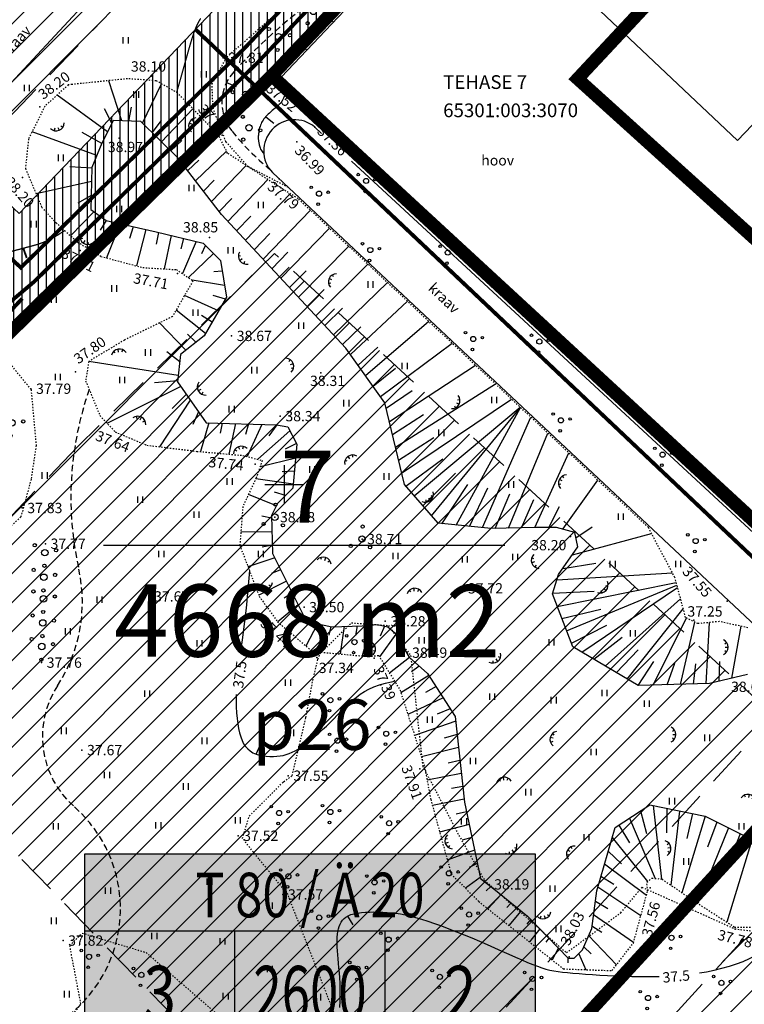
# Model space of a CAD drawing. Units: millimetres. Extents: x 551686 to 553677, y 6584730 to 6586334.
# Drawn here: x 552229 to 552286, y 6585060 to 6585136 of the extents above; entities that cross this region are included whole.
import ezdxf
from ezdxf.enums import TextEntityAlignment as Align

# ---------------------------------------------------------------- set-up
doc = ezdxf.new("R2010")
doc.units = ezdxf.units.MM
for name, pattern in [('BORDER', [1.75, 0.5, -0.25, 0.5, -0.25, 0, -0.25]), ('DASHED', [0.75, 0.5, -0.25]), ('DASHED2', [9.525, 6.35, -3.175]), ('DOT2', [0.125, 0, -0.125])]:
    doc.linetypes.add(name, pattern=pattern)
for name, color, linetype in [('12', 3, 'Continuous'), ('17', 4, 'Continuous'), ('2D', 5, 'Continuous'), ('7', 6, 'Continuous'), ('8', 7, 'Continuous'), ('9', 5, 'Continuous'), ('DP_ALA', 1, 'DP_LINE'), ('DP_HOONESTUSALA', 40, 'Continuous'), ('DP_PROJ', 6, 'Continuous'), ('DP_servituut', 221, 'Continuous'), ('DP_TÄNAVAD', 252, 'Continuous'), ('DP_UUS PIIR', 1, 'Continuous'), ('HOR', 7, 'Continuous'), ('k-tr-MPkaabel', 174, 'W1_KPROJEKT'), ('K-tr-SIDEKANAL', 4, 'SIDE_KPROJEKT'), ('KATPIIR', 1, 'Continuous'), ('KORGUSED', 7, 'Continuous'), ('TONG', 22, 'Continuous'), ('Veka_vesi', 152, 'V1_KPROJEKT')]:
    doc.layers.add(name, color=color, linetype=linetype)
doc.layers.add('PROJ_D1', color=3, linetype='KANALISATSIOON_drenaaz', lineweight=13)
doc.styles.add('ARIAL', font='ARIAL.TTF')
doc.styles.add('KPR-jooned', font='romand.shx')
doc.styles.add('pos', font='ARIAL.TTF')
doc.styles.add('ROMANC', font='romanc', dxfattribs={"height": 0.75})
doc.styles.add('ROMANS', font='ROMANS', dxfattribs={"height": 0.2})
doc.styles.get("Standard").update_dxf_attribs({"font": 'simplex.shx', "width": 0.8})
doc.linetypes.add('DP_LINE', pattern='A,0.5,-0.2,["DP",Standard,S=0.1,R=0,X=-0.1,Y=-0.05],-0.25', length=0.95)
doc.linetypes.add('KANALISATSIOON_drenaaz', pattern='A,12.7,-5.08,["D1",ARIAL,S=2.54,R=0,X=-2.54,Y=-1.27],-5.08', length=22.86)
doc.linetypes.add('SIDE_KPROJEKT', pattern='A,9.5,-1.25,["/",KPR-jooned,S=1,R=0,X=-0.55,Y=-0.5],-1.25', length=12)
doc.linetypes.add('V1_KPROJEKT', pattern='A,9.5,-1.25,["V1",KPR-jooned,S=1,R=0,X=-0.845,Y=-0.5],-1.25', length=12)
doc.linetypes.add('W1_KPROJEKT', pattern='A,9.5,-1.25,["W1",KPR-jooned,S=1,R=0,X=-0.95,Y=-0.5],-1.25', length=12)

# ---------------------------------------------------------------- blocks, each defined once
blk = doc.blocks.new('16')
for p, q in [((0, 3), (0, -3)), ((-3, 0), (3, 0))]:
    blk.add_line(p, q)
blk = doc.blocks.new('38')
for centre, radius in [((0.1, 1.94), 0.25), ((0, 0), 0.5), ((-1.74, -1.07), 0.25), ((1.26, -1.27), 0.25)]:
    blk.add_circle(centre, radius)
blk = doc.blocks.new('T2')
at = {"const_width": 0.15}
blk.add_lwpolyline([(0, 0), (0, 0.8)], dxfattribs=at)
blk = doc.blocks.new('T1')
blk.add_lwpolyline([(0, 0), (0, 0.8)])
blk = doc.blocks.new('46')
for p, q in [((-0.48, 0.3), (-0.69, 0.59)), ((0.04, 0.36), (0.04, 0.83)), ((0.56, 0.3), (0.78, 0.59))]:
    blk.add_line(p, q)
blk.add_arc((0.04, -0.42), 1.25, 24.3081, 156.7601)
blk = doc.blocks.new('41')
for p, q in [((-0.39, -0.5), (-0.39, 0.5)), ((0.41, -0.5), (0.41, 0.5))]:
    blk.add_line(p, q)
blk = doc.blocks.new('ehitusoigus')
at = {"lineweight": -2}
blk.add_hatch(color=255, dxfattribs=at).paths.add_polyline_path([(-10.125, -5.552), (10.125, -5.552), (10.125, 3.448), (-10.125, 3.448)])
at = {"color": 1, "lineweight": -2}
for p, q in [((-10.125, 0), (10.125, 0)), ((-3.375, -5.552), (-3.375, 0)), ((3.375, -5.552), (3.375, 0))]:
    blk.add_line(p, q, dxfattribs=at)
at = {"color": 9, "lineweight": -2}
blk.add_lwpolyline([(-10.125, -5.552), (10.125, -5.552), (10.125, 3.448), (-10.125, 3.448)], close=True, dxfattribs=at)
at = {"color": 6, "lineweight": -2, "style": 'pos', "width": 0.8}
blk.add_attdef('1', text='', height=2, dxfattribs=at).set_placement((0, 1.609), align=Align.MIDDLE_CENTER)
at = {"color": 6, "lineweight": -2}
for tag, width, p in [('3', 0.8, (-6.75, -2.776)), ('0004', 0.7, (0, -2.776)), ('5', 0.8, (6.75, -2.776))]:
    blk.add_attdef(tag, text='', height=2.4, dxfattribs=dict(at, width=width)).set_placement(p, align=Align.MIDDLE_CENTER)

msp = doc.modelspace()

# ---------------------------------------------------------------- hatches: boundary and pattern name
at = {"layer": 'DP_HOONESTUSALA', "ltscale": 0.04}
h = msp.add_hatch(dxfattribs=at)
h.set_pattern_fill('ANSI31', color=256, scale=0.5, style=0)
h.paths.add_polyline_path([(552204.486, 6585137.98), (552221.555, 6585121.843), (552221.929, 6585121.494), (552239.758, 6585140.059), (552367.532, 6585273.104), (552349.286, 6585291.303)])
h = msp.add_hatch(dxfattribs=at)
h.set_pattern_fill('ANSI31', color=256, scale=0.5, style=0)
h.paths.add_polyline_path([(552216.381, 6585084.576), (552254.37, 6585045.404), (552288.031, 6585082.083), (552249.252, 6585117.934), (552233.954, 6585102.936)])
h = msp.add_hatch(dxfattribs=at)
h.set_pattern_fill('ANSI31', color=256, scale=0.5, style=0)
h.paths.add_polyline_path([(552261.343, 6585038.214), (552307.295, 6584990.831), (552344.005, 6585031.32), (552295.348, 6585075.266)])
at = {"layer": 'DP_servituut', "ltscale": 0.04}
h = msp.add_hatch(dxfattribs=at)
h.set_pattern_fill('ANSI31', color=256, scale=0.2, angle=45, style=0)
edge = h.paths.add_edge_path()
edge.add_line((552374.967, 6585273.015), (552379.54, 6585268.92))
edge.add_line((552379.54, 6585268.92), (552249.05, 6585131.74))
edge.add_line((552249.05, 6585131.74), (552226.84, 6585109.966))
edge.add_line((552226.84, 6585109.966), (552221.136, 6585115.44))
edge.add_line((552221.136, 6585115.44), (552217.406, 6585118.91))
edge.add_line((552217.406, 6585118.91), (552224.16, 6585125.967))
edge.add_line((552224.16, 6585125.967), (552229.443, 6585121.049))
edge.add_line((552229.443, 6585121.049), (552375.123, 6585273.178))
at = {"layer": 'DP_TÄNAVAD', "linetype": 'Continuous'}
h = msp.add_hatch(dxfattribs=at)
h.set_pattern_fill('ANSI31', color=256, scale=0.1, style=0)
h.set_pattern_definition([(45, (0, 0), (-0.224506403027, 0.224506403027), [])])
edge = h.paths.add_edge_path()
edge.add_line((552271.201, 6584912.65), (552247.551, 6584903.657))
edge.add_arc((552244.92, 6584911.212), 8, 289.20004, 401.82104)
edge.add_line((552250.881, 6584916.546), (552148.736, 6585030.705))
edge.add_arc((552154.698, 6585036.039), 8, 136.25465, 221.82104, ccw=False)
edge.add_line((552148.919, 6585041.571), (552220.338, 6585116.189))
edge.add_line((552220.338, 6585116.189), (552224.712, 6585112.082))
edge.add_line((552224.712, 6585112.082), (552157.093, 6585041.434))
edge.add_arc((552162.872, 6585035.902), 8, 136.25465, 221.82104)
edge.add_line((552156.91, 6585030.568), (552260.997, 6584914.239))
edge.add_arc((552266.959, 6584919.573), 8, 221.82104, 291.68211)

# ---------------------------------------------------------------- linework, layer by layer
at = {"layer": '12', "linetype": 'DOT2'}
for points in [[(552250.331, 6585123.065), (552247.195, 6585124.673), (552245.49, 6585126.61), (552244.482, 6585129.244), (552244.405, 6585131.103), (552245.567, 6585133.195), (552256.419, 6585142.724), (552264.79, 6585152.021), (552269.549, 6585158.114), (552271.371, 6585158.352), (552273.432, 6585157.876), (552273.795, 6585157.229)], [(552230.355, 6585107.382), (552228.271, 6585109.957), (552226.813, 6585111.463), (552225.859, 6585112.066), (552222.743, 6585112.468), (552219.929, 6585112.016), (552214.803, 6585111.062), (552211.286, 6585109.304), (552209.478, 6585108.421)], [(552230.355, 6585107.382), (552230.751, 6585103.025), (552230.355, 6585100.411), (552229.563, 6585097.48), (552223.222, 6585091.697), (552219.338, 6585088.449), (552212.284, 6585081.715), (552210.778, 6585078.23), (552209.51, 6585074.744), (552208.638, 6585072.922), (552205.389, 6585071.417), (552200.395, 6585070.942), (552193.183, 6585071.496), (552187.265, 6585072.051), (552184.966, 6585074.348), (552181.954, 6585077.517), (552181.148, 6585078.669)], [(552252.829, 6585086.926), (552255.232, 6585089.269), (552258.096, 6585089.069), (552259.827, 6585086.739), (552260.76, 6585078.152), (552263.69, 6585072.561), (552265.555, 6585069.299), (552271.914, 6585063.676), (552276.143, 6585066.78), (552277.796, 6585068.762), (552284.999, 6585065.526), (552288.528, 6585065.103)], [(552250.28, 6585068.211), (552248.035, 6585070.959), (552246.77, 6585072.556), (552247.303, 6585074.285), (552249.966, 6585076.947), (552250.632, 6585077.412), (552251.697, 6585081.936), (552252.23, 6585084.797), (552252.629, 6585086.46), (552252.829, 6585086.926)], [(552293.378, 6585033.809), (552291.962, 6585038.733), (552289.102, 6585043.17), (552288.2, 6585043.471), (552285.491, 6585042.042), (552283.685, 6585038.884), (552277.892, 6585034.823), (552273.077, 6585033.093), (552270.669, 6585033.093), (552263.522, 6585042.869), (552259.007, 6585048.81), (552253.816, 6585059.187), (552250.28, 6585068.211)], [(552233.363, 6585058.515), (552234.225, 6585059.7), (552233.363, 6585064.226), (552234.333, 6585065.196), (552239.293, 6585063.687), (552245.007, 6585058.73), (552247.271, 6585055.498), (552248.134, 6585053.45), (552247.845, 6585051.375)]]:
    msp.add_lwpolyline(points, dxfattribs=at)
at = {"layer": '17'}
for p, q in [((552252.396, 6585127.738), (552252.915, 6585127.258)), ((552255.237, 6585125.111), (552317.442, 6585067.597)), ((552316.061, 6585061.372), (552249.097, 6585124.223))]:
    msp.add_line(p, q, dxfattribs=at)
msp.add_arc((552250.83, 6585125.901), 2.413, 49.55521, 224.07458, dxfattribs=at)
at = {"layer": '2D'}
for p in [(552245.282, 6585133.129), (552239.681, 6585131.694), (552249.05, 6585131.74), (552249.508, 6585131.643), (552231.051, 6585129.308), (552252.396, 6585127.738), (552237.208, 6585126.882), (552245.197, 6585127.109), (552251, 6585126.597), (552229.7, 6585123.841), (552249.628, 6585123.724), (552244.217, 6585119.178), (552234.162, 6585118.159), (552241.737, 6585116.391), (552245.926, 6585111.541), (552233.805, 6585108.749), (552252.863, 6585108.677), (552230.348, 6585107.442), (552249.702, 6585105.314), (552235.758, 6585104.436), (552247.763, 6585101.578), (552229.664, 6585098.186), (552249.282, 6585097.476), (552272.247, 6585095.978), (552231.471, 6585095.411), (552256.05, 6585095.777), (552263.872, 6585091.951), (552239.51, 6585091.324), (552284.408, 6585090.951), (552251.549, 6585090.491), (552249.113, 6585089.245), (552257.86, 6585089.393), (552281.819, 6585089.485), (552259.54, 6585086.958), (552231.173, 6585086.186), (552252.543, 6585086.572), (552256.985, 6585086.535), (552234.306, 6585079.4), (552260.55, 6585077.949), (552250.32, 6585077.41), (552246.425, 6585072.752), (552265.913, 6585068.978), (552278.415, 6585068.712), (552249.906, 6585068.193), (552285.013, 6585065.495), (552232.839, 6585064.617), (552272.127, 6585063.344)]:
    msp.add_point(p, dxfattribs=at)
at = {"layer": '8'}
for p, q in [((552237.413, 6585128.224), (552236.397, 6585131.347)), ((552239.005, 6585128.044), (552240.472, 6585131.105)), ((552236.298, 6585127.375), (552232.38, 6585130.23)), ((552236.638, 6585128.054), (552236.052, 6585129.156)), ((552237.957, 6585128.204), (552238.154, 6585129.285)), ((552240.493, 6585126.598), (552242.917, 6585129.171)), ((552239.767, 6585127.303), (552240.495, 6585128.256)), ((552235.462, 6585125.543), (552230.437, 6585127.383)), ((552235.852, 6585126.479), (552234.324, 6585127.333)), ((552241.903, 6585125.17), (552244.479, 6585127.571)), ((552241.213, 6585125.898), (552242.052, 6585126.711)), ((552243.129, 6585123.575), (552245.529, 6585125.881)), ((552242.517, 6585124.371), (552243.373, 6585125.17)), ((552235.07, 6585124.558), (552233.365, 6585124.665)), ((552244.353, 6585121.981), (552247.06, 6585124.769)), ((552235.045, 6585123.531), (552230.741, 6585122.575)), ((552243.74, 6585122.779), (552244.577, 6585123.618)), ((552245.631, 6585120.43), (552248.739, 6585123.673)), ((552235.018, 6585122.424), (552233.994, 6585121.851)), ((552244.967, 6585121.182), (552245.942, 6585122.197)), ((552247.002, 6585118.96), (552250.475, 6585122.572)), ((552248.371, 6585117.49), (552252.055, 6585121.286)), ((552235.242, 6585121.174), (552233.414, 6585119.317)), ((552236.178, 6585120.487), (552235.728, 6585119.756)), ((552246.316, 6585119.695), (552247.41, 6585120.835)), ((552237.277, 6585120.24), (552236.202, 6585117.601)), ((552238.287, 6585120.013), (552237.998, 6585119.1)), ((552239.276, 6585119.791), (552238.552, 6585116.971)), ((552249.737, 6585116.024), (552253.536, 6585119.897)), ((552240.255, 6585119.569), (552240.06, 6585118.647)), ((552241.228, 6585119.336), (552240.694, 6585116.741)), ((552242.201, 6585119.104), (552241.978, 6585118.299)), ((552247.688, 6585118.223), (552248.898, 6585119.475)), ((552243.185, 6585118.868), (552242.102, 6585116.372)), ((552243.609, 6585117.944), (552243.898, 6585118.555)), ((552251.11, 6585114.551), (552255.026, 6585118.498)), ((552242.562, 6585116.056), (552244.521, 6585117.932)), ((552249.054, 6585116.757), (552250.301, 6585118.036)), ((552244.554, 6585116.528), (552245.191, 6585116.595)), ((552252.475, 6585113.085), (552256.514, 6585117.102)), ((552245.381, 6585115.459), (552242.858, 6585115.853)), ((552250.422, 6585115.288), (552251.708, 6585116.592)), ((552251.792, 6585113.819), (552253.117, 6585115.146)), ((552253.845, 6585111.615), (552258.022, 6585115.687)), ((552244.921, 6585113.488), (552242.267, 6585114.674)), ((552245.446, 6585114.394), (552244.491, 6585114.671)), ((552243.905, 6585111.733), (552241.619, 6585113.54)), ((552253.163, 6585112.347), (552254.531, 6585113.696)), ((552255.155, 6585110.094), (552259.572, 6585114.233)), ((552244.413, 6585112.611), (552243.591, 6585113.111)), ((552242.369, 6585110.423), (552240.329, 6585112.548)), ((552254.529, 6585110.881), (552255.949, 6585112.243)), ((552256.324, 6585108.456), (552261.23, 6585112.677)), ((552243.16, 6585111.042), (552242.508, 6585111.687)), ((552255.741, 6585109.273), (552257.288, 6585110.673)), ((552257.486, 6585106.828), (552263.056, 6585110.964)), ((552241.902, 6585109.525), (552240.909, 6585110.303)), ((552241.785, 6585108.479), (552234.84, 6585109.557)), ((552256.906, 6585107.64), (552258.646, 6585109.039)), ((552258.173, 6585104.908), (552264.855, 6585109.276)), ((552236.255, 6585104.768), (552241.97, 6585107.624)), ((552239.949, 6585107.912), (552241.74, 6585108.069)), ((552258.65, 6585102.9), (552266.419, 6585107.808)), ((552241.307, 6585105.906), (552242.405, 6585107.004)), ((552257.93, 6585105.927), (552259.948, 6585107.316)), ((552242.719, 6585106.555), (552240.341, 6585102.936)), ((552259.129, 6585100.883), (552267.665, 6585106.64)), ((552260.105, 6585099.123), (552268.324, 6585106.021)), ((552261.441, 6585097.585), (552268.367, 6585105.981)), ((552263.362, 6585096.86), (552268.36, 6585105.987)), ((552243.354, 6585105.649), (552242.928, 6585104.674)), ((552258.412, 6585103.899), (552260.831, 6585105.437)), ((552265.394, 6585096.665), (552269.161, 6585105.235)), ((552244.148, 6585104.795), (552243.508, 6585102.558)), ((552245.201, 6585104.764), (552245.043, 6585103.993)), ((552246.219, 6585104.735), (552245.72, 6585102.361)), ((552247.237, 6585104.705), (552246.996, 6585103.9)), ((552248.286, 6585104.675), (552247.128, 6585102.18)), ((552249.431, 6585104.639), (552248.82, 6585103.778)), ((552250.452, 6585104.175), (552247.95, 6585101.963)), ((552258.888, 6585101.895), (552261.625, 6585103.654)), ((552267.412, 6585096.63), (552270.486, 6585103.992)), ((552250.973, 6585103.192), (552250.082, 6585102.751)), ((552269.476, 6585096.677), (552272.109, 6585102.469)), ((552250.902, 6585102.063), (552248.131, 6585101.371)), ((552259.444, 6585099.883), (552262.319, 6585102.009)), ((552250.807, 6585101.04), (552249.859, 6585100.993)), ((552260.767, 6585098.361), (552263.317, 6585100.885)), ((552250.713, 6585100.031), (552247.8, 6585100.455)), ((552262.26, 6585096.966), (552264.265, 6585099.999)), ((552271.648, 6585096.54), (552274.366, 6585100.351)), ((552249.402, 6585098.353), (552247.23, 6585099.227)), ((552250.1, 6585099.146), (552249.26, 6585099.425)), ((552264.394, 6585096.761), (552265.819, 6585099.74)), ((552266.39, 6585096.607), (552267.52, 6585099.29)), ((552268.437, 6585096.653), (552269.378, 6585098.857)), ((552270.542, 6585096.679), (552271.389, 6585098.305)), ((552249.026, 6585097.385), (552248.274, 6585097.563)), ((552249.054, 6585096.335), (552246.644, 6585096.319)), ((552272.381, 6585094.563), (552278.537, 6585096.194)), ((552272.662, 6585095.872), (552273.916, 6585096.721)), ((552249.082, 6585095.312), (552248.299, 6585095.156)), ((552249.277, 6585094.307), (552247.195, 6585093.632)), ((552271.633, 6585093.5), (552274.196, 6585093.905)), ((552249.733, 6585093.395), (552249.028, 6585093.103)), ((552250.183, 6585092.495), (552248.039, 6585091.414)), ((552271.208, 6585090.548), (552280.444, 6585092.411)), ((552250.636, 6585091.59), (552250.008, 6585091.188)), ((552270.842, 6585091.568), (552274.075, 6585091.73)), ((552273.121, 6585086.991), (552280.548, 6585092.023)), ((552251.097, 6585090.668), (552249.504, 6585089.346)), ((552274.932, 6585085.917), (552280.785, 6585091.138)), ((552271.573, 6585089.599), (552274.585, 6585090.332)), ((552276.64, 6585084.903), (552280.992, 6585090.363)), ((552251.658, 6585089.754), (552251.283, 6585089.326)), ((552252.588, 6585089.196), (552251.702, 6585087.472)), ((552256.725, 6585089.097), (552256.075, 6585086.703)), ((552272.302, 6585087.705), (552275.064, 6585089.093)), ((552278.662, 6585084.434), (552281.24, 6585089.654)), ((552280.77, 6585084.494), (552281.896, 6585089.326)), ((552282.777, 6585084.551), (552283.035, 6585089.298)), ((552253.636, 6585088.986), (552253.477, 6585088.313)), ((552254.665, 6585089.006), (552254.349, 6585086.859)), ((552255.679, 6585089.04), (552255.551, 6585088.285)), ((552258.674, 6585088.391), (552257.411, 6585086.628)), ((552257.805, 6585089.024), (552257.463, 6585088.244)), ((552284.767, 6585084.979), (552285.496, 6585089.005)), ((552274.046, 6585086.443), (552276.253, 6585088.153)), ((552259.217, 6585087.46), (552258.732, 6585086.993)), ((552275.792, 6585085.406), (552277.492, 6585087.183)), ((552259.731, 6585086.588), (552258.19, 6585085.367)), ((552277.501, 6585084.401), (552278.697, 6585086.266)), ((552279.74, 6585084.464), (552280.339, 6585086.144)), ((552281.775, 6585084.523), (552281.977, 6585086.094)), ((552283.774, 6585084.738), (552283.82, 6585086.273)), ((552260.498, 6585085.907), (552259.883, 6585085.477)), ((552261.243, 6585085.181), (552259.071, 6585083.845)), ((552261.796, 6585084.321), (552260.979, 6585083.878)), ((552262.349, 6585083.462), (552259.612, 6585082.157)), ((552262.907, 6585082.594), (552261.896, 6585082.176)), ((552263.325, 6585081.653), (552260.129, 6585080.543)), ((552263.436, 6585080.615), (552262.421, 6585080.318)), ((552263.545, 6585079.599), (552260.662, 6585078.875)), ((552263.653, 6585078.589), (552262.745, 6585078.39)), ((552263.761, 6585077.586), (552261.104, 6585077.064)), ((552263.868, 6585076.584), (552263.008, 6585076.42)), ((552263.975, 6585075.586), (552261.515, 6585075.095)), ((552264.158, 6585074.598), (552263.37, 6585074.424)), ((552277.683, 6585074.677), (552278.138, 6585072.924)), ((552278.663, 6585075.087), (552279.307, 6585069.391)), ((552279.708, 6585074.874), (552279.688, 6585072.976)), ((552280.71, 6585074.67), (552280.028, 6585068.92)), ((552276.811, 6585074.113), (552278.8, 6585069.442)), ((552282.689, 6585074.264), (552280.884, 6585068.33)), ((552281.698, 6585074.469), (552281.278, 6585072.525)), ((552283.601, 6585073.808), (552282.873, 6585071.859)), ((552264.365, 6585073.612), (552262.078, 6585073.041)), ((552275.984, 6585073.578), (552276.821, 6585072.191)), ((552284.502, 6585073.358), (552282.129, 6585067.493)), ((552264.572, 6585072.627), (552263.838, 6585072.411)), ((552275.48, 6585072.625), (552278.211, 6585069.189)), ((552286.413, 6585072.753), (552284.383, 6585066.045)), ((552285.4, 6585072.909), (552284.624, 6585070.902)), ((552264.781, 6585071.632), (552262.674, 6585070.866)), ((552275.172, 6585071.564), (552276.186, 6585070.572)), ((552264.996, 6585070.607), (552264.362, 6585070.292)), ((552274.883, 6585070.569), (552278.136, 6585068.131)), ((552265.229, 6585069.501), (552264.079, 6585068.678)), ((552275.609, 6585068.966), (552274.6, 6585069.596)), ((552266.047, 6585068.817), (552265.681, 6585068.482)), ((552274.362, 6585068.776), (552277.705, 6585066.564)), ((552266.842, 6585068.179), (552265.809, 6585067.091)), ((552267.618, 6585067.544), (552267.293, 6585067.172)), ((552275.137, 6585067.078), (552274.165, 6585067.65)), ((552268.393, 6585066.91), (552267.451, 6585065.786)), ((552269.143, 6585066.245), (552268.842, 6585065.883)), ((552274.029, 6585066.649), (552277.133, 6585064.482)), ((552269.845, 6585065.525), (552269.043, 6585064.521)), ((552274.664, 6585065.248), (552273.906, 6585065.736)), ((552270.553, 6585064.8), (552270.328, 6585064.486)), ((552273.643, 6585064.999), (552275.799, 6585062.731)), ((552271.294, 6585064.041), (552270.82, 6585063.109)), ((552273.275, 6585064.141), (552273.838, 6585063.596)), ((552272.066, 6585062.888), (552272.049, 6585063.267)), ((552272.872, 6585063.595), (552273.415, 6585062.358))]:
    msp.add_line(p, q, dxfattribs=at)
at = {"layer": '8', "linetype": 'DOT2'}
for points in [[(552286.008, 6585088.895), (552283.789, 6585089.37), (552282.124, 6585089.212), (552281.173, 6585089.687), (552280.341, 6585092.797), (552278.28, 6585096.679), (552251.094, 6585122.187), (552249.496, 6585123.179), (552245.612, 6585125.714), (552244.899, 6585127.14), (552241.729, 6585130.388), (552240.064, 6585131.338), (552237.845, 6585131.497), (552233.552, 6585131.053)], [(552233.552, 6585131.053), (552233.248, 6585131.022), (552231.425, 6585129.358), (552230.157, 6585126.823), (552229.919, 6585124.526), (552231.187, 6585121.515), (552232.297, 6585120.327), (552233.961, 6585118.822), (552235.784, 6585117.713), (552239.034, 6585116.842), (552241.649, 6585116.683), (552242.594, 6585116.034)], [(552242.594, 6585116.034), (552242.918, 6585115.812), (552241.332, 6585113.039), (552237.607, 6585111.217), (552234.833, 6585109.553), (552234.595, 6585108.048), (552235.705, 6585105.355), (552236.894, 6585104.087), (552239.351, 6585103.058), (552243.235, 6585102.582), (552246.801, 6585102.265), (552248.307, 6585101.869), (552247.832, 6585100.523), (552246.801, 6585098.305), (552246.564, 6585095.294), (552248.069, 6585091.333), (552249.496, 6585089.353), (552252.191, 6585087.056), (552256.55, 6585086.659), (552257.343, 6585086.739), (552259.007, 6585084.045), (552260.909, 6585078.104), (552261.385, 6585075.569), (552262.97, 6585069.786), (552265.11, 6585067.647), (552271.689, 6585062.419), (552275.453, 6585062.286), (552277.118, 6585064.425), (552278.227, 6585068.465), (552278.161, 6585069.149), (552278.558, 6585069.466), (552279.35, 6585069.387), (552281.649, 6585067.802), (552284.978, 6585065.663), (552287.038, 6585065.663)]]:
    msp.add_lwpolyline(points, dxfattribs=at)
at = {"layer": '8'}
for points in [[(552285.968, 6585085.272), (552283.036, 6585084.559), (552277.488, 6585084.4), (552272.415, 6585087.41), (552270.83, 6585091.53), (552271.305, 6585093.035), (552272.811, 6585095.174), (552272.574, 6585096.283), (552271.147, 6585096.679), (552269.562, 6585096.679), (552266.074, 6585096.6), (552261.953, 6585096.996), (552259.337, 6585100.006), (552257.831, 6585106.344), (552254.806, 6585110.583), (552245.137, 6585120.961), (552241.729, 6585125.397), (552238.875, 6585128.17), (552236.735, 6585128.249), (552236.52, 6585127.819)], [(552236.52, 6585127.819), (552235.864, 6585126.506), (552235.071, 6585124.605), (552234.992, 6585121.357), (552236.181, 6585120.486), (552240.064, 6585119.614), (552243.71, 6585118.743), (552244.513, 6585117.941)], [(552244.513, 6585117.941), (552245.058, 6585117.396), (552245.533, 6585114.544), (552243.789, 6585111.534), (552241.967, 6585110.108), (552241.729, 6585107.969), (552243.948, 6585104.8), (552249.417, 6585104.642), (552250.289, 6585104.484), (552251.002, 6585103.137), (552250.685, 6585099.73), (552249.496, 6585098.542), (552249.021, 6585097.592), (552249.1, 6585094.66), (552251.478, 6585089.907), (552252.112, 6585089.37), (552252.508, 6585089.212), (552253.697, 6585088.974), (552256.075, 6585089.053), (552257.263, 6585089.133), (552258.056, 6585088.974), (552258.611, 6585088.499), (552259.72, 6585086.598), (552261.147, 6585085.33), (552263.287, 6585082.003), (552264, 6585075.349), (552265.242, 6585069.437), (552266.272, 6585068.644), (552268.888, 6585066.506), (552272.058, 6585063.258), (552272.534, 6585063.258), (552273.168, 6585063.891), (552273.881, 6585065.555), (552274.278, 6585068.486), (552275.704, 6585073.398), (552278.399, 6585075.14), (552282.679, 6585074.269), (552285.691, 6585072.764), (552290.763, 6585072.685)], [(552271.167, 6585092.598), (552280.159, 6585093.141)], [(552271.936, 6585088.656), (552280.499, 6585092.207)]]:
    msp.add_lwpolyline(points, dxfattribs=at)
at = {"layer": '9'}
for p, q in [((552340.331, 6585227.323), (552249.508, 6585131.643)), ((552340.479, 6585227.182), (552249.799, 6585131.652)), ((552285.215, 6585126.711), (552303.009, 6585145.529)), ((552273.621, 6585137.673), (552285.215, 6585126.711)), ((552253.827, 6585135.896), (552253.679, 6585136.037)), ((552251.761, 6585133.72), (552251.613, 6585133.861)), ((552249.508, 6585131.643), (552318.31, 6585068.171)), ((552249.799, 6585131.652), (552318.448, 6585068.321)), ((552251.876, 6585129.736), (552251.738, 6585129.586)), ((552254.081, 6585127.701), (552253.943, 6585127.551)), ((552256.286, 6585125.667), (552256.148, 6585125.517)), ((552258.491, 6585123.633), (552258.353, 6585123.483)), ((552260.696, 6585121.599), (552260.558, 6585121.449)), ((552262.901, 6585119.565), (552262.763, 6585119.415)), ((552265.106, 6585117.53), (552264.968, 6585117.381)), ((552267.311, 6585115.496), (552267.173, 6585115.346)), ((552269.516, 6585113.462), (552269.378, 6585113.312)), ((552271.722, 6585111.428), (552271.583, 6585111.278)), ((552273.927, 6585109.394), (552273.788, 6585109.244)), ((552276.132, 6585107.36), (552275.993, 6585107.21)), ((552278.337, 6585105.325), (552278.198, 6585105.175)), ((552280.542, 6585103.291), (552280.403, 6585103.141)), ((552282.747, 6585101.257), (552282.608, 6585101.107)), ((552284.952, 6585099.223), (552284.813, 6585099.073))]:
    msp.add_line(p, q, dxfattribs=at)
at = {"layer": 'DP_ALA', "ltscale": 30, "const_width": 1}
msp.add_lwpolyline([(552072.903, 6584990.547), (552094.25, 6584998.421), (552205.287, 6585115.912), (552181.075, 6585139.506), (552354.045, 6585320.125), (552380.258, 6585296.546), (552571.61, 6585305.715), (552630.588, 6585246.768), (552515.253, 6585117.083), (552382.879, 6585249.388), (552272.786, 6585131.493), (552409.092, 6585008.358), (552342.25, 6584940.241), (552385.501, 6584876.054), (552340.939, 6584798.767), (552101.449, 6584836.239), (552072.903, 6584990.547)], dxfattribs=at)
at = {"layer": 'DP_PROJ', "color": 3}
msp.add_line((552267.126, 6585095.273), (552235.971, 6585095.273), dxfattribs=at)
at = {"layer": 'DP_servituut', "ltscale": 0.04}
msp.add_line((552218.08, 6585119.632), (552309.105, 6585217.646), dxfattribs=at)
msp.add_lwpolyline([(552374.967, 6585273.015), (552379.54, 6585268.92), (552249.05, 6585131.74), (552226.84, 6585109.966), (552221.136, 6585115.44), (552217.406, 6585118.91), (552224.16, 6585125.967), (552229.443, 6585121.049), (552375.123, 6585273.178)], dxfattribs=at)
at = {"layer": 'DP_UUS PIIR', "const_width": 1}
for points in [[(552197.42, 6585137.78), (552218.12, 6585118.21), (552226.84, 6585109.966), (552249.05, 6585131.74), (552379.54, 6585268.92), (552349.13, 6585298.42), (552197.42, 6585137.78)], [(552250.905, 6585034.613), (552328.55, 6584954.55), (552383.1, 6585007.81), (552343.82, 6585044.29), (552298.464, 6585086.056), (552250.925, 6585034.256)]]:
    msp.add_lwpolyline(points, dxfattribs=at)
at = {"layer": 'DP_UUS PIIR', "linetype": 'DASHED2', "ltscale": 0.5}
for points in [[(552204.486, 6585137.98), (552221.555, 6585121.843), (552221.929, 6585121.494), (552239.758, 6585140.059), (552367.532, 6585273.104), (552349.286, 6585291.303)], [(552216.381, 6585084.576), (552254.37, 6585045.404), (552288.031, 6585082.083), (552249.252, 6585117.934), (552233.954, 6585102.936)], [(552261.343, 6585038.214), (552307.295, 6584990.831), (552344.005, 6585031.32), (552295.348, 6585075.266)]]:
    msp.add_lwpolyline(points, close=True, dxfattribs=at)
at = {"layer": 'DP_UUS PIIR', "ltscale": 0.04, "const_width": 1}
msp.add_lwpolyline([(552298.464, 6585086.056), (552251.084, 6585034.429), (552205.842, 6585081.08), (552208.878, 6585084.024), (552205.294, 6585087.455), (552226.84, 6585109.966), (552249.05, 6585131.74), (552298.464, 6585086.056)], dxfattribs=at)
at = {"layer": 'HOR', "const_width": 0.1}
for points in [[(552243.525, 6585136.184), (552243.343, 6585135.867), (552243.182, 6585135.533), (552243.033, 6585135.158), (552242.883, 6585134.714), (552242.717, 6585134.17), (552242.525, 6585133.499), (552242.293, 6585132.671), (552242.008, 6585131.657), (552241.657, 6585130.429)], [(552226.325, 6585117.369), (552226.68, 6585117.481), (552227.106, 6585117.609), (552227.556, 6585117.74), (552228.025, 6585117.872), (552228.505, 6585118.005), (552228.989, 6585118.137), (552229.471, 6585118.266), (552229.944, 6585118.392), (552230.4, 6585118.513), (552230.843, 6585118.636), (552231.306, 6585118.795), (552231.834, 6585119.032), (552232.47, 6585119.39), (552232.968, 6585119.72)]]:
    msp.add_lwpolyline(points, dxfattribs=at)
at = {"layer": 'HOR'}
for points in [[(552250.277, 6585130.933), (552250.221, 6585130.727), (552250.087, 6585130.312), (552249.963, 6585130.002), (552249.847, 6585129.775), (552249.736, 6585129.612), (552249.628, 6585129.491), (552249.52, 6585129.393), (552249.41, 6585129.298), (552249.299, 6585129.205), (552249.188, 6585129.113), (552249.078, 6585129.021), (552248.97, 6585128.929), (552248.866, 6585128.838), (552248.767, 6585128.746), (552248.674, 6585128.654), (552248.587, 6585128.562), (552248.508, 6585128.468), (552248.435, 6585128.375), (552248.369, 6585128.28), (552248.31, 6585128.185), (552248.257, 6585128.09), (552248.21, 6585127.994), (552248.169, 6585127.897), (552248.134, 6585127.8), (552248.104, 6585127.703), (552248.079, 6585127.607), (552248.059, 6585127.514), (552248.043, 6585127.423), (552248.029, 6585127.336), (552248.019, 6585127.254), (552248.011, 6585127.178), (552248.005, 6585127.107), (552248, 6585127.042), (552247.998, 6585126.981), (552247.997, 6585126.924), (552247.998, 6585126.867), (552248, 6585126.812), (552248.005, 6585126.756), (552248.011, 6585126.698), (552248.019, 6585126.637), (552248.029, 6585126.574), (552248.041, 6585126.507), (552248.056, 6585126.437), (552248.073, 6585126.364), (552248.093, 6585126.287), (552248.117, 6585126.207), (552248.143, 6585126.124), (552248.178, 6585126.034), (552248.239, 6585125.924), (552248.351, 6585125.778), (552248.426, 6585125.698)], [(552247.312, 6585093.325), (552247.194, 6585091.863), (552247.053, 6585090.423), (552246.912, 6585089.192), (552246.775, 6585088.138), (552246.698, 6585087.585)], [(552246.291, 6585083.718), (552246.284, 6585083.264), (552246.292, 6585082.754), (552246.316, 6585082.281), (552246.354, 6585081.844), (552246.405, 6585081.44), (552246.467, 6585081.069), (552246.542, 6585080.729), (552246.631, 6585080.421), (552246.737, 6585080.143), (552246.862, 6585079.896), (552247.007, 6585079.678), (552247.175, 6585079.49), (552247.368, 6585079.33), (552247.585, 6585079.198), (552247.825, 6585079.093), (552248.081, 6585079.012), (552248.348, 6585078.954), (552248.622, 6585078.917), (552248.898, 6585078.899), (552249.17, 6585078.899), (552249.434, 6585078.915), (552249.686, 6585078.946), (552249.929, 6585078.991), (552250.164, 6585079.053), (552250.395, 6585079.132), (552250.625, 6585079.229), (552250.858, 6585079.345), (552251.095, 6585079.481), (552251.342, 6585079.639), (552251.599, 6585079.819), (552251.866, 6585080.019), (552252.141, 6585080.237), (552252.422, 6585080.472), (552252.707, 6585080.722), (552252.994, 6585080.983), (552253.281, 6585081.256), (552253.568, 6585081.537), (552253.851, 6585081.824), (552254.133, 6585082.115), (552254.416, 6585082.405), (552254.701, 6585082.691), (552254.99, 6585082.97), (552255.286, 6585083.238), (552255.59, 6585083.491), (552255.904, 6585083.726), (552256.231, 6585083.941), (552256.582, 6585084.134), (552256.967, 6585084.308), (552257.398, 6585084.463), (552257.886, 6585084.6), (552258.441, 6585084.719), (552258.577, 6585084.741)], [(552254.322, 6585059.424), (552254.348, 6585059.925), (552254.36, 6585060.407), (552254.358, 6585060.867), (552254.345, 6585061.305), (552254.323, 6585061.722), (552254.295, 6585062.117), (552254.262, 6585062.493), (552254.229, 6585062.85), (552254.197, 6585063.189), (552254.168, 6585063.51), (552254.146, 6585063.815), (552254.131, 6585064.103), (552254.123, 6585064.375), (552254.124, 6585064.633), (552254.133, 6585064.875), (552254.153, 6585065.104), (552254.182, 6585065.318), (552254.223, 6585065.52), (552254.275, 6585065.708), (552254.342, 6585065.883), (552254.426, 6585066.044), (552254.529, 6585066.191), (552254.655, 6585066.323), (552254.806, 6585066.44), (552254.984, 6585066.542), (552255.194, 6585066.627), (552255.435, 6585066.696), (552255.706, 6585066.749), (552255.999, 6585066.788), (552256.312, 6585066.815), (552256.639, 6585066.83), (552256.975, 6585066.834), (552257.316, 6585066.83), (552257.656, 6585066.818), (552257.993, 6585066.799), (552258.33, 6585066.771), (552258.673, 6585066.732), (552259.027, 6585066.68), (552259.398, 6585066.611), (552259.791, 6585066.524), (552260.211, 6585066.416), (552260.665, 6585066.285), (552261.155, 6585066.129), (552261.678, 6585065.951), (552262.227, 6585065.752), (552262.798, 6585065.537), (552263.385, 6585065.307), (552263.98, 6585065.066), (552264.58, 6585064.817), (552265.178, 6585064.563), (552265.768, 6585064.306), (552266.347, 6585064.05), (552266.908, 6585063.8), (552267.448, 6585063.558), (552267.963, 6585063.329), (552268.448, 6585063.117), (552268.898, 6585062.925), (552269.309, 6585062.758), (552269.678, 6585062.618), (552270.016, 6585062.502), (552270.333, 6585062.408), (552270.64, 6585062.331), (552270.95, 6585062.268), (552271.272, 6585062.216), (552271.62, 6585062.171), (552272.003, 6585062.129), (552272.431, 6585062.089), (552272.902, 6585062.048), (552273.41, 6585062.009), (552273.952, 6585061.972), (552274.522, 6585061.938), (552275.115, 6585061.906), (552275.727, 6585061.879), (552276.352, 6585061.856), (552276.987, 6585061.838), (552277.629, 6585061.828), (552278.276, 6585061.826), (552278.927, 6585061.834), (552279.128, 6585061.84)], [(552282.263, 6585062.11), (552282.786, 6585062.198), (552283.4, 6585062.322), (552283.995, 6585062.465), (552284.569, 6585062.626), (552285.118, 6585062.805), (552285.637, 6585063.002), (552286.124, 6585063.216), (552286.577, 6585063.449), (552287.003, 6585063.706), (552287.412, 6585063.993), (552287.813, 6585064.318), (552288.217, 6585064.687), (552288.633, 6585065.106), (552289.071, 6585065.583), (552289.541, 6585066.124)]]:
    msp.add_lwpolyline(points, dxfattribs=at)
at = {"layer": 'HOR', "linetype": 'DASHED'}
for centre, radius, start, end in [((552278.121, 6585102.654), 43.455, 116.01746, 137.46035), ((552248.711, 6585129.642), 3.539, 137.46035, 218.95795), ((552261.72, 6585140.16), 20.268, 218.95795, 230.71127), ((552258.957, 6585098.985), 25.508, 160.78325, 192.55298), ((552222.511, 6585090.87), 11.831, 326.82701, 12.55298), ((552238.464, 6585080.441), 7.228, 146.82701, 228.839), ((552226.79, 6585067.088), 10.508, 307.83877, 48.839)]:
    msp.add_arc(centre, radius, start, end, dxfattribs=at)
at = {"layer": 'k-tr-MPkaabel', "ltscale": 0.2, "const_width": 0.3}
msp.add_lwpolyline([(552225.387, 6585111.34), (552230.575, 6585115.728), (552247.981, 6585132.792), (552378.367, 6585270.058)], dxfattribs=at)
at = {"layer": 'K-tr-SIDEKANAL', "const_width": 0.3}
msp.add_lwpolyline([(552226.118, 6585110.657), (552229.672, 6585114.442)], dxfattribs=at)
at = {"layer": 'KATPIIR', "linetype": 'BORDER'}
msp.add_lwpolyline([(552349.13, 6585298.42), (552379.54, 6585268.92), (552249.05, 6585131.74), (552383.1, 6585007.81), (552328.55, 6584954.55), (552280.53, 6584924.15), (552230.185, 6584904.413), (552111.57, 6584867.68), (552090.9, 6584989.19), (552094.19, 6584988.73), (552218.12, 6585118.21), (552197.42, 6585137.78)], close=True, dxfattribs=at)
at = {"layer": 'PROJ_D1', "ltscale": 0.5, "const_width": 0.3}
msp.add_lwpolyline([(552243.108, 6585135.346), (552300.487, 6585081.017)], dxfattribs=at)
at = {"layer": 'Veka_vesi', "const_width": 0.3}
msp.add_lwpolyline([(552282.212, 6584898.993), (552280.004, 6584904.934), (552275.997, 6584903.261), (552265.207, 6584899.036), (552142.437, 6585036.245), (552224.282, 6585121.755), (552229.564, 6585116.838), (552246.912, 6585133.845), (552385.096, 6585279.321), (552456.087, 6585208.178), (552472.096, 6585192.543)], dxfattribs=at)

# ---------------------------------------------------------------- block references
at = {"layer": '12', "linetype": 'DOT2'}
for p, xscale, yscale, zscale, rotation in [((552252.27, 6585136.725), 0.5, 0.5, 0.5, 32.74868506874926), ((552249.575, 6585134.745), 0.5, 0.5, 0.5, 53.62973507627689), ((552247.019, 6585130.278), 0.5, 0.5, 0.5, 318.3517874565895), ((552247.277, 6585127.694), 0.5, 0.5, 0.5, 32.48453256909045), ((552256.364, 6585123.567), 0.4, 0.4, 0.4, 53.85630091646221), ((552252.713, 6585122.581), 0.4, 0.4, 0.4, 53.85630091646221), ((552256.694, 6585118.202), 0.4, 0.4, 0.4, 53.85630091646221), ((552262.713, 6585118.005), 0.4, 0.4, 0.4, 53.85630091646221), ((552264.687, 6585111.299), 0.4, 0.4, 0.4, 53.85630091646221), ((552269.818, 6585111.101), 0.4, 0.4, 0.4, 53.85630091646221), ((552228.861, 6585104.789), 0.5, 0.5, 0.5, 52.71022020704463), ((552271.495, 6585104.987), 0.4, 0.4, 0.4, 53.85630091646221), ((552279.389, 6585102.324), 0.4, 0.4, 0.4, 53.85630091646221), ((552281.955, 6585095.618), 0.4, 0.4, 0.4, 53.85630091646221), ((552231.426, 6585094.721), 0.5, 0.5, 0.5, 56.78183050249129), ((552231.346, 6585092.811), 0.5, 0.5, 0.5, 56.78183050249129), ((552231.326, 6585091.139), 0.5, 0.5, 0.5, 56.78183050249129), ((552231.266, 6585089.268), 0.5, 0.5, 0.5, 56.78183050249129), ((552231.187, 6585087.438), 0.5, 0.5, 0.5, 56.78183050249129), ((552255.465, 6585087.777), 0.4, 0.4, 0.4, 53.85630091646221), ((552253.592, 6585083.272), 0.4, 0.4, 0.4, 53.85630091646221), ((552257.934, 6585080.668), 0.4, 0.4, 0.4, 53.85630091646221), ((552254.138, 6585080.132), 0.4, 0.4, 0.4, 53.85630091646221), ((552249.611, 6585074.515), 0.4, 0.4, 0.4, 53.85630091646221), ((552253.592, 6585074.593), 0.4, 0.4, 0.4, 53.85630091646221), ((552258.151, 6585073.725), 0.4, 0.4, 0.4, 53.85630091646221), ((552262.802, 6585069.835), 0.4, 0.4, 0.4, 53.85630091646221), ((552250.336, 6585069.603), 0.4, 0.4, 0.4, 53.85630091646221), ((552257.026, 6585069.133), 0.4, 0.4, 0.4, 53.85630091646221), ((552252.733, 6585066.402), 0.4, 0.4, 0.4, 53.85630091646221), ((552264.363, 6585066.636), 0.4, 0.4, 0.4, 53.85630091646221), ((552258.119, 6585064.686), 0.4, 0.4, 0.4, 53.85630091646221), ((552280.076, 6585064.83), 0.4, 0.4, 0.4, 53.85630091646221), ((552234.86, 6585063.36), 0.4, 0.4, 0.4, 53.85630091646221), ((552255.699, 6585062.424), 0.4, 0.4, 0.4, 53.85630091646221), ((552238.919, 6585061.956), 0.4, 0.4, 0.4, 53.85630091646221), ((552262.1, 6585061.8), 0.4, 0.4, 0.4, 53.85630091646221), ((552269.28, 6585061.644), 0.4, 0.4, 0.4, 53.85630091646221), ((552283.954, 6585061.332), 0.4, 0.4, 0.4, 53.85630091646221), ((552278.256, 6585060.162), 0.4, 0.4, 0.4, 53.85630091646221)]:
    msp.add_blockref('38', p, dxfattribs=dict(at, xscale=xscale, yscale=yscale, zscale=zscale, rotation=rotation))
at = {"layer": '12', "linetype": 'DOT2', "xscale": 0.5, "yscale": 0.5, "zscale": 0.5}
for name, p in [('41', (552237.704, 6585134.477)), ('41', (552243.783, 6585131.835)), ('41', (552230.038, 6585130.778)), ('41', (552238.528, 6585130.273)), ('41', (552232.674, 6585125.359)), ('41', (552242.821, 6585123.018)), ('41', (552248.206, 6585121.692)), ('41', (552237.201, 6585121.38)), ('41', (552230.567, 6585120.21)), ('41', (552245.865, 6585118.182)), ('41', (552236.811, 6585115.217)), ('41', (552256.714, 6585115.529)), ('41', (552232.128, 6585114.359)), ('41', (552243.133, 6585113.345)), ('41', (552251.328, 6585112.331)), ('41', (552239.44, 6585110.254)), ('41', (552247.704, 6585108.877)), ('41', (552259.367, 6585109.211)), ('41', (552232.44, 6585108.353)), ('41', (552237.435, 6585108.118)), ('41', (552266.314, 6585106.558)), ('41', (552245.943, 6585105.856)), ('41', (552254.84, 6585106.324)), ('41', (552262.211, 6585104.014)), ('41', (552252.187, 6585101.176)), ('41', (552231.425, 6585100.708)), ('41', (552257.962, 6585100.63)), ('41', (552245.786, 6585100.24)), ('41', (552267.641, 6585100.005)), ('41', (552238.84, 6585098.835)), ('38', (552249.282, 6585097.476)), ('41', (552243.211, 6585097.665)), ('41', (552276.148, 6585097.509)), ('38', (552256.05, 6585095.777)), ('41', (552240.479, 6585094.623)), ('41', (552248.206, 6585094.623)), ('41', (552258.665, 6585094.467)), ('41', (552264.047, 6585094.194)), ('41', (552267.953, 6585094.389)), ('41', (552275.524, 6585093.827)), ('41', (552280.597, 6585093.843)), ('41', (552235.676, 6585091.074)), ('41', (552233.22, 6585088.616)), ('41', (552253.045, 6585088.148)), ('41', (552277.085, 6585088.46)), ('41', (552243.445, 6585087.68)), ('41', (552260.694, 6585087.914)), ('41', (552270.763, 6585087.758)), ('41', (552250.313, 6585084.638)), ('41', (552239.386, 6585083.779)), ('41', (552266.158, 6585083.545)), ('41', (552274.881, 6585083.825)), ('41', (552270.933, 6585083.274)), ('41', (552278.177, 6585082.999)), ('41', (552261.319, 6585081.751)), ('41', (552232.908, 6585080.893)), ('41', (552250.548, 6585080.737)), ('41', (552243.835, 6585080.113)), ('41', (552282.861, 6585080.347)), ('41', (552274.041, 6585079.255)), ('41', (552264.675, 6585078.553)), ('41', (552236.264, 6585077.461)), ('41', (552242.378, 6585076.575)), ('41', (552268.968, 6585076.135)), ('41', (552280.129, 6585075.432)), ('41', (552240.245, 6585073.56)), ('41', (552246.411, 6585073.95)), ('41', (552263.972, 6585073.872)), ('41', (552232.284, 6585073.482)), ('41', (552285.514, 6585073.482)), ('41', (552273.494, 6585072.624)), ('41', (552281.221, 6585070.752)), ('41', (552244.225, 6585069.192)), ('41', (552236.342, 6585068.49)), ('41', (552270.841, 6585068.646)), ('41', (552248.908, 6585067.319)), ('41', (552232.128, 6585066.149)), ('41', (552271.309, 6585065.525)), ('41', (552239.933, 6585064.979)), ('41', (552245.225, 6585064.553)), ('41', (552248.908, 6585062.405)), ('41', (552233.142, 6585060.455)), ('41', (552245.474, 6585060.299)), ('41', (552252.655, 6585060.221))]:
    msp.add_blockref(name, p, dxfattribs=at)
at = {"layer": '7', "xscale": 0.5, "yscale": 0.5, "zscale": 0.5}
msp.add_blockref('16', (552250, 6585100), dxfattribs=at)
at = {"layer": 'DP_PROJ', "xscale": 1.727999999932945, "yscale": 1.727999999932945, "zscale": 2.880000000000001}
msp.add_blockref('ehitusoigus', (552252.011, 6585065.374), dxfattribs=at).add_auto_attribs({'1': 'T 80 / Ä 20', '3': '3', '0004': '2600', '5': '2'})
at = {"layer": 'HOR'}
for name, p, rotation in [('T1', (552245.538, 6585131.21), 246.4602929018471), ('T1', (552248.571, 6585128.543), 232.5681227260505), ('T2', (552229.753, 6585118.341), 199.6478069023249), ('T1', (552247.829, 6585079.091), 335.6909783239074), ('T1', (552254.931, 6585066.512), 211.4990495584075)]:
    msp.add_blockref(name, p, dxfattribs=dict(at, rotation=rotation))
at = {"layer": 'TONG', "yscale": 0.5, "zscale": 0.5}
for p, xscale, rotation in [((552232.396, 6585127.892), 0.5, 201.8116960427233), ((552243.011, 6585127.892), 0.5, 71.57410183144695), ((552239.532, 6585122.047), 0.5, 47.50406692940646), ((552234.66, 6585119.077), 0.5, 146.2959670568052), ((552246.913, 6585117.595), 0.5, 124.977785668988), ((552253.86, 6585115.8), 0.5, 65.10673728885234), ((552237.157, 6585110.106), 0.4999999999999999, 8.750755651946408), ((552250.321, 6585109.275), 0.5, 289.4308904156233), ((552243.713, 6585107.453), 0.5, 118.28817568048), ((552263.226, 6585106.439), 0.5, 242.5378782190447), ((552238.718, 6585104.879), 0.5, 330.9326022271699), ((552246.601, 6585102.539), 0.5, 20.56572106314469), ((552255.187, 6585101.837), 0.5, 35.00614854268456), ((552271.734, 6585100.198), 0.5, 65.56736418439056), ((552261.119, 6585099.106), 0.5, 219.4872593294097), ((552253.079, 6585093.958), 0.5, 341.5560135599652), ((552269.626, 6585094.036), 0.5, 109.1696537015054), ((552248.553, 6585092.319), 0.4999999999999999, 191.3156695111176), ((552274.699, 6585092.085), 0.4999999999999999, 227.7412571466034), ((552260.104, 6585091.539), 0.5, 4.40097045915958), ((552256.67, 6585087.327), 0.5, 290.5461411415739), ((552284.066, 6585087.405), 0.5, 270), ((552266.348, 6585086.625), 0.5, 216.8843828112814), ((552271.059, 6585080.256), 0.4999999999999999, 76.68200319340512), ((552280.007, 6585080.618), 0.5, 270), ((552267.051, 6585076.874), 0.5, 6.585311589769599), ((552286.017, 6585075.547), 0.5, 347.7932908644259), ((552262.914, 6585072.271), 0.5, 108.4255972830065), ((552279.617, 6585071.803), 0.5, 277.1214747849457), ((552267.597, 6585071.803), 0.5, 217.7088896405347), ((552272.358, 6585071.413), 0.4999999999999999, 61.40213380495474), ((552270.173, 6585066.732), 0.5, 194.9390132884066)]:
    msp.add_blockref('46', p, dxfattribs=dict(at, xscale=xscale, rotation=rotation))

# ---------------------------------------------------------------- texts
at = {"layer": '12', "linetype": 'DOT2', "style": 'ROMANC'}
msp.add_text('hoov', height=0.8, dxfattribs=at).set_placement((552265.306, 6585124.765))
at = {"layer": '17', "style": 'ROMANC'}
for rotation, p in [(46.59699, (552228.493, 6585133.114)), (316.15266, (552261.124, 6585115.163))]:
    msp.add_text('kraav', height=0.8, rotation=rotation, dxfattribs=at).set_placement(p)
at = {"layer": 'DP_PROJ', "style": 'pos'}
for s, height, p in [('7', 5.6, (552251.809, 6585095.293)), ('4668 m2', 5.6, (552251.795, 6585084.883)), ('p26', 3.92, (552252.159, 6585078.191))]:
    msp.add_text(s, height=height, rotation=359.89037, dxfattribs=at).set_placement(p, align=Align.BOTTOM_CENTER)
at = {"layer": 'HOR', "style": 'ROMANC'}
for rotation, p in [(82.08875, (552246.811, 6585084.161)), (5.0398, (552279.426, 6585061.343))]:
    msp.add_text('37.5', height=0.8, rotation=rotation, dxfattribs=at).set_placement(p)
at = {"layer": 'KATPIIR', "linetype": 'BORDER', "style": 'ROMANC'}
for s, height, p in [('TEHASE 7', 1.0637, (552262.353, 6585130.705)), ('65301:003:3070', 1.06368, (552262.353, 6585128.514))]:
    msp.add_text(s, height=height, dxfattribs=at).set_placement(p)
at = {"layer": 'KORGUSED', "style": 'ROMANS'}
for s, p in [('37.81', (552245.682, 6585132.729)), ('38.10', (552238.111, 6585132.051)), ('38.97', (552236.32, 6585125.8)), ('38.85', (552242.155, 6585119.573)), ('38.67', (552246.326, 6585111.141)), ('38.31', (552252.014, 6585107.653)), ('37.79', (552230.748, 6585107.042)), ('38.34', (552250.102, 6585104.914)), ('37.83', (552230.064, 6585097.786)), ('38.48', (552249.682, 6585097.076)), ('38.71', (552256.45, 6585095.377)), ('37.77', (552231.871, 6585095.011)), ('38.20', (552269.19, 6585094.902)), ('37.72', (552264.272, 6585091.551)), ('37.67', (552239.91, 6585090.924)), ('38.50', (552251.949, 6585090.091)), ('37.25', (552281.317, 6585089.761)), ('38.28', (552258.26, 6585088.993)), ('38.49', (552259.94, 6585086.558)), ('37.76', (552231.573, 6585085.786)), ('37.34', (552252.689, 6585085.377)), ('38.64', (552284.705, 6585083.91)), ('37.67', (552234.706, 6585079)), ('37.55', (552250.72, 6585077.01)), ('37.52', (552246.825, 6585072.352)), ('38.19', (552266.313, 6585068.578)), ('37.57', (552250.306, 6585067.793)), ('37.82', (552233.239, 6585064.217))]:
    msp.add_text(s, height=0.8, dxfattribs=at).set_placement(p)
for s, rotation, p in [('38.20', 37.13217, (552231.303, 6585129.842)), ('37.52', 320.72487, (552248.522, 6585130.592)), ('37.77', 311.70349, (552243.257, 6585129.077)), ('37.36', 315.65821, (552252.5, 6585127.335)), ('36.99', 314.34054, (552250.757, 6585125.859)), ('38.20', 311.51144, (552228.259, 6585123.445)), ('37.79', 321.05829, (552248.636, 6585122.981)), ('37.91', 333.44702, (552232.63, 6585117.673)), ('37.71', 349.3858, (552238.25, 6585115.644)), ('37.80', 35.15226, (552234.035, 6585109.326)), ('37.64', 338.56254, (552235.284, 6585103.475)), ('37.74', 353.99408, (552244.104, 6585101.369)), ('37.55', 311.64787, (552280.864, 6585093.201)), ('37.44', 317.30563, (552248.084, 6585089.121)), ('37.39', 293.20944, (552256.904, 6585085.689)), ('37.91', 289.84176, (552259.089, 6585078.044)), ('37.56', 75.11686, (552278.524, 6585064.86)), ('38.03', 62.91573, (552272.124, 6585064.158)), ('37.78', 345.97085, (552283.597, 6585064.704))]:
    msp.add_text(s, height=0.8, rotation=rotation, dxfattribs=at).set_placement(p)

doc.saveas('drawing.dxf')
